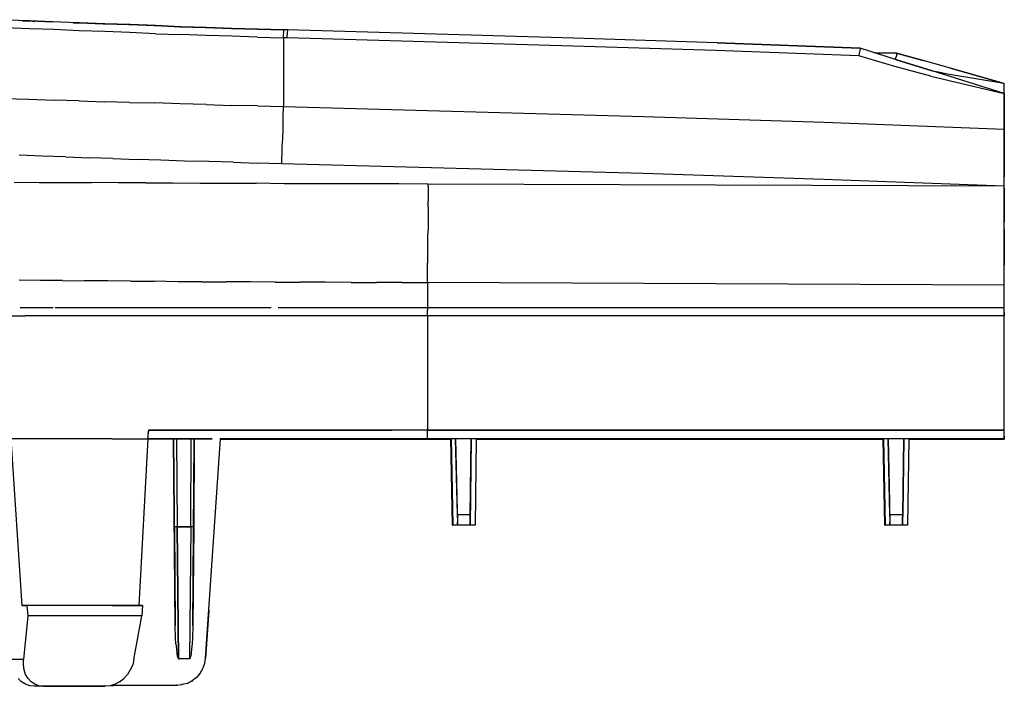
# Model space of a CAD drawing. Extents: x -0.1 to 44.1, y -0.1 to 34.1.
# Drawn here: x 34.9 to 38.3, y 7.1 to 9.4 of the extents above; entities that cross this region are included whole.
import ezdxf

# ---------------------------------------------------------------- set-up
doc = ezdxf.new("R2010")
doc.units = 0
doc.header["$MEASUREMENT"] = 0
doc.layers.add('Object', color=5, linetype='CONTINUOUS')

msp = doc.modelspace()

# ---------------------------------------------------------------- linework, layer by layer
at = {"layer": 'Object'}
for p, q in [((34.8914, 9.3614), (34.8057, 9.3657)), ((34.8914, 9.3614), (34.8057, 9.3657)), ((34.8743, 9.3614), (34.9, 9.3614)), ((34.9, 9.3614), (34.8743, 9.3614)), ((34.9786, 9.3586), (34.8914, 9.3614)), ((34.9786, 9.3586), (34.8914, 9.3614)), ((34.8914, 9.3614), (34.9, 9.3614)), ((34.9, 9.3614), (34.8914, 9.3614)), ((34.9786, 9.3586), (34.9, 9.3614)), ((34.9, 9.3614), (34.9171, 9.36)), ((34.9, 9.3614), (34.9786, 9.3586)), ((34.9171, 9.36), (34.9, 9.3614)), ((35.0657, 9.3543), (34.9786, 9.3586)), ((35.0657, 9.3543), (34.9786, 9.3586)), ((34.8986, 9.3343), (34.8143, 9.3371)), ((34.9857, 9.3314), (34.8986, 9.3343)), ((35.0714, 9.3271), (34.9857, 9.3314)), ((35.05, 9.3543), (35.0729, 9.3543)), ((35.0729, 9.3543), (35.05, 9.3543)), ((35.1543, 9.3514), (35.0657, 9.3543)), ((35.1543, 9.3514), (35.0657, 9.3543)), ((35.0657, 9.3543), (35.0729, 9.3543)), ((35.0729, 9.3543), (35.0657, 9.3543)), ((35.16, 9.3243), (35.0714, 9.3271)), ((35.1543, 9.3514), (35.0729, 9.3543)), ((35.0729, 9.3543), (35.16, 9.3514)), ((35.0729, 9.3543), (35.1543, 9.3514)), ((35.16, 9.3514), (35.0729, 9.3543)), ((35.2429, 9.3486), (35.1543, 9.3514)), ((35.16, 9.3514), (35.1543, 9.3514)), ((35.1543, 9.3514), (35.16, 9.3514)), ((35.2429, 9.3486), (35.1543, 9.3514)), ((35.2429, 9.3486), (35.16, 9.3514)), ((35.16, 9.3514), (35.2429, 9.3486)), ((35.2486, 9.3486), (35.16, 9.3514)), ((35.2486, 9.3486), (35.16, 9.3514)), ((35.2471, 9.3214), (35.16, 9.3243)), ((35.3314, 9.3457), (35.2429, 9.3486)), ((35.3314, 9.3457), (35.2429, 9.3486)), ((35.2429, 9.3486), (35.2486, 9.3486)), ((35.2486, 9.3486), (35.2429, 9.3486)), ((35.3314, 9.3457), (35.2486, 9.3486)), ((35.2486, 9.3486), (35.3357, 9.3457)), ((35.2486, 9.3486), (35.3314, 9.3457)), ((35.3357, 9.3457), (35.2486, 9.3486)), ((35.4214, 9.3414), (35.3314, 9.3457)), ((35.3357, 9.3457), (35.3314, 9.3457)), ((35.3314, 9.3457), (35.3357, 9.3457)), ((35.4214, 9.3414), (35.3314, 9.3457)), ((35.4214, 9.3414), (35.3357, 9.3457)), ((35.3357, 9.3457), (35.4214, 9.3414)), ((35.4243, 9.3414), (35.3357, 9.3457)), ((35.4243, 9.3414), (35.3357, 9.3457)), ((35.51, 9.3386), (35.4214, 9.3414)), ((35.51, 9.3386), (35.4214, 9.3414)), ((35.4214, 9.3414), (35.4243, 9.3414)), ((35.4243, 9.3414), (35.4214, 9.3414)), ((35.51, 9.3386), (35.4243, 9.3414)), ((35.4243, 9.3414), (35.5129, 9.3386)), ((35.4243, 9.3414), (35.51, 9.3386)), ((35.5129, 9.3386), (35.4243, 9.3414)), ((35.6, 9.3357), (35.51, 9.3386)), ((35.5129, 9.3386), (35.51, 9.3386)), ((35.51, 9.3386), (35.5129, 9.3386)), ((35.6, 9.3357), (35.51, 9.3386)), ((35.6, 9.3357), (35.5129, 9.3386)), ((35.5129, 9.3386), (35.6, 9.3357)), ((35.6014, 9.3357), (35.5129, 9.3386)), ((35.6014, 9.3357), (35.5129, 9.3386)), ((35.69, 9.3329), (35.6, 9.3357)), ((35.69, 9.3329), (35.6, 9.3357)), ((35.6, 9.3357), (35.6014, 9.3357)), ((35.6014, 9.3357), (35.6, 9.3357)), ((35.69, 9.3329), (35.6014, 9.3357)), ((35.6014, 9.3357), (35.6914, 9.3329)), ((35.6014, 9.3357), (35.69, 9.3329)), ((35.6914, 9.3329), (35.6014, 9.3357)), ((35.69, 9.3329), (35.7814, 9.33)), ((35.6914, 9.3329), (35.69, 9.3329)), ((35.69, 9.3329), (35.6914, 9.3329)), ((35.7814, 9.33), (35.69, 9.3329)), ((35.7814, 9.33), (35.6914, 9.3329)), ((35.6914, 9.3329), (35.7814, 9.33)), ((35.7814, 9.33), (35.6914, 9.3329)), ((35.7814, 9.33), (35.6914, 9.3329)), ((35.7943, 9.33), (35.7814, 9.33)), ((35.7814, 9.33), (35.7814, 9.3286)), ((35.7943, 9.33), (35.7814, 9.33)), ((35.7814, 9.3229), (35.7814, 9.3286)), ((35.7943, 9.3286), (35.7929, 9.3214)), ((35.7943, 9.33), (35.7943, 9.3314)), ((35.7943, 9.3314), (35.7943, 9.33)), ((36.7871, 9.3014), (35.7943, 9.33)), ((35.7943, 9.3286), (35.7943, 9.33)), ((36.7871, 9.3014), (35.7943, 9.33)), ((35.3357, 9.3171), (35.2471, 9.3214)), ((35.3357, 9.3171), (35.4243, 9.3143)), ((35.5129, 9.3114), (35.4243, 9.3143)), ((35.6014, 9.3086), (35.5129, 9.3114)), ((35.69, 9.3057), (35.6014, 9.3086)), ((35.69, 9.3057), (35.78, 9.3029)), ((35.78, 9.3129), (35.7814, 9.3229)), ((35.78, 9.3029), (35.78, 9.3129)), ((35.7929, 9.3029), (35.78, 9.3029)), ((35.78, 9.3029), (35.78, 9.0643)), ((35.7929, 9.3214), (35.7929, 9.3129)), ((35.7929, 9.3029), (35.7929, 9.3129)), ((36.7843, 9.2743), (35.7929, 9.3029)), ((36.7871, 9.3014), (36.7871, 9.3029)), ((36.7871, 9.3029), (36.7871, 9.3)), ((37.2843, 9.2857), (36.7871, 9.3014)), ((37.2843, 9.2857), (36.7871, 9.3014)), ((37.28, 9.2586), (36.7843, 9.2743)), ((37.7757, 9.24), (37.28, 9.2586)), ((37.2843, 9.2857), (37.78, 9.2671)), ((37.78, 9.2671), (37.2843, 9.2857)), ((37.7786, 9.2586), (37.7771, 9.25)), ((37.78, 9.2657), (37.7786, 9.2586)), ((37.9057, 9.2271), (37.78, 9.2671)), ((37.9057, 9.2271), (37.78, 9.2671)), ((37.78, 9.2671), (37.78, 9.2657)), ((37.7771, 9.25), (37.7757, 9.2429)), ((37.7757, 9.2429), (37.7757, 9.24)), ((37.9, 9.2029), (37.7757, 9.24)), ((37.9057, 9.25), (37.83, 9.25)), ((37.9057, 9.25), (37.83, 9.25)), ((37.9057, 9.25), (37.83, 9.25)), ((37.9029, 9.2271), (37.9043, 9.2343)), ((37.9057, 9.24), (37.9043, 9.2343)), ((37.9986, 9.2243), (37.9057, 9.25)), ((37.9986, 9.2243), (37.9057, 9.25)), ((37.9057, 9.25), (37.9986, 9.2243)), ((37.9057, 9.2457), (37.9057, 9.25)), ((37.9057, 9.2457), (37.9057, 9.24)), ((37.9057, 9.2257), (37.9057, 9.2286)), ((37.9057, 9.2286), (37.9057, 9.2271)), ((37.9057, 9.2271), (38.03, 9.1886)), ((38.03, 9.1886), (37.9057, 9.2271)), ((38.0929, 9.1971), (37.9986, 9.2243)), ((38.0929, 9.1971), (37.9986, 9.2243)), ((38.0257, 9.17), (37.9, 9.2029)), ((38.03, 9.1886), (38.03, 9.19)), ((38.03, 9.19), (38.03, 9.1871)), ((38.28, 9.11), (38.03, 9.1886)), ((38.28, 9.11), (38.03, 9.1886)), ((38.28, 9.1443), (38.0929, 9.1971)), ((38.0929, 9.1971), (38.28, 9.1443)), ((38.0257, 9.17), (38.28, 9.11)), ((38.09, 9.1757), (38.0386, 9.1857)), ((38.28, 9.1443), (38.09, 9.1757)), ((38.28, 9.1443), (38.28, 9.1457)), ((38.28, 9.11), (38.28, 9.1443)), ((38.28, 9.11), (38.28, 9.1443)), ((34.8114, 9.0929), (34.8971, 9.09)), ((34.8971, 9.09), (34.9843, 9.0871)), ((35.0714, 9.0843), (34.9843, 9.0871)), ((35.0714, 9.0843), (35.1586, 9.0814)), ((38.28, 8.9857), (38.28, 9.11)), ((38.28, 9.11), (38.28, 8.9857)), ((35.2457, 9.0786), (35.1586, 9.0814)), ((35.2457, 9.0786), (35.3329, 9.0771)), ((35.4214, 9.0743), (35.3329, 9.0771)), ((35.5114, 9.0714), (35.4214, 9.0743)), ((35.5114, 9.0714), (35.6, 9.0686)), ((35.69, 9.0671), (35.6, 9.0686)), ((35.69, 9.0671), (35.78, 9.0643)), ((35.7786, 9.0257), (35.78, 9.0643)), ((35.78, 9.0643), (37.03, 9.03)), ((35.7786, 8.9886), (35.7786, 9.0257)), ((37.03, 9.03), (37.6557, 9.01)), ((35.7771, 8.9543), (35.7786, 8.9886)), ((37.6557, 9.01), (38.28, 8.9857)), ((38.28, 8.9471), (38.28, 8.9857)), ((38.28, 8.9857), (38.28, 8.9471)), ((35.7757, 8.9257), (35.7771, 8.9543)), ((35.7757, 8.9014), (35.7757, 8.9257)), ((38.28, 8.9086), (38.28, 8.9471)), ((38.28, 8.9471), (38.28, 8.9086)), ((34.9429, 8.8929), (34.8629, 8.8957)), ((35.0243, 8.89), (34.9429, 8.8929)), ((35.0243, 8.89), (35.1071, 8.8871)), ((35.1886, 8.8843), (35.1071, 8.8871)), ((35.1886, 8.8843), (35.2714, 8.8814)), ((35.3543, 8.8786), (35.2714, 8.8814)), ((35.7743, 8.8829), (35.7757, 8.9014)), ((35.7743, 8.8714), (35.7743, 8.8829)), ((38.28, 8.8743), (38.28, 8.9086)), ((38.28, 8.9086), (38.28, 8.8743)), ((35.4371, 8.8757), (35.3543, 8.8786)), ((35.5214, 8.8743), (35.4371, 8.8757)), ((35.6057, 8.8714), (35.5214, 8.8743)), ((35.6057, 8.8714), (35.6886, 8.8686)), ((35.7743, 8.8657), (35.6886, 8.8686)), ((35.7743, 8.8657), (35.7743, 8.8714)), ((37.0271, 8.8329), (35.7743, 8.8657)), ((38.28, 8.8457), (38.28, 8.8743)), ((38.28, 8.8743), (38.28, 8.8457)), ((38.28, 8.8214), (38.28, 8.8457)), ((38.28, 8.8457), (38.28, 8.8214)), ((37.6543, 8.8114), (37.0271, 8.8329)), ((38.28, 8.7886), (37.6543, 8.8114)), ((38.28, 8.7886), (37.6543, 8.8114)), ((38.28, 8.8029), (38.28, 8.8214)), ((38.28, 8.8029), (38.28, 8.8214)), ((34.8457, 8.8029), (34.9329, 8.8014)), ((34.9329, 8.8014), (35.0229, 8.8014)), ((35.0229, 8.8014), (35.1143, 8.8014)), ((35.2071, 8.8), (35.1143, 8.8014)), ((35.3014, 8.8), (35.2071, 8.8)), ((35.3014, 8.8), (35.3957, 8.8)), ((35.3957, 8.8), (35.4914, 8.7986)), ((35.4914, 8.7986), (35.5886, 8.7986)), ((35.5886, 8.7986), (35.6857, 8.7986)), ((35.7829, 8.7971), (35.6857, 8.7986)), ((35.8814, 8.7971), (35.7829, 8.7971)), ((35.98, 8.7971), (35.8814, 8.7971)), ((36.08, 8.7971), (35.98, 8.7971)), ((36.18, 8.7971), (36.08, 8.7971)), ((36.2814, 8.7957), (36.18, 8.7971)), ((38.28, 8.7886), (36.2814, 8.7957)), ((36.2814, 8.7943), (36.2814, 8.7957)), ((36.2814, 8.7886), (36.2814, 8.7943)), ((36.2814, 8.7886), (36.2814, 8.78)), ((36.2814, 8.78), (36.2814, 8.7686)), ((38.28, 8.7914), (38.28, 8.8029)), ((38.28, 8.7914), (38.28, 8.8029)), ((38.28, 8.7886), (38.28, 8.7914)), ((38.28, 8.7886), (38.28, 8.7914)), ((38.28, 8.7857), (38.28, 8.7886)), ((38.28, 8.7857), (38.28, 8.7886)), ((38.28, 8.7814), (38.28, 8.7857)), ((38.28, 8.7814), (38.28, 8.7857)), ((38.28, 8.7729), (38.28, 8.7814)), ((38.28, 8.7814), (38.28, 8.7729)), ((36.2814, 8.7686), (36.2814, 8.7543)), ((36.2814, 8.7543), (36.2814, 8.7371)), ((38.28, 8.7629), (38.28, 8.7729)), ((38.28, 8.7729), (38.28, 8.7629)), ((38.28, 8.7486), (38.28, 8.7629)), ((38.28, 8.7629), (38.28, 8.7486)), ((38.28, 8.7314), (38.28, 8.7486)), ((38.28, 8.7486), (38.28, 8.7314)), ((36.2814, 8.7171), (36.2814, 8.7371)), ((36.2814, 8.7171), (36.2814, 8.6943)), ((38.28, 8.7114), (38.28, 8.7314)), ((38.28, 8.7314), (38.28, 8.7114)), ((38.28, 8.69), (38.28, 8.7114)), ((38.28, 8.7114), (38.28, 8.69)), ((36.2814, 8.6943), (36.2814, 8.67)), ((38.28, 8.6643), (38.28, 8.69)), ((38.28, 8.69), (38.28, 8.6643)), ((36.2814, 8.6429), (36.28, 8.6157)), ((36.2814, 8.67), (36.2814, 8.6429)), ((38.28, 8.6386), (38.28, 8.6643)), ((38.28, 8.6386), (38.28, 8.6643)), ((36.28, 8.6157), (36.28, 8.5857)), ((38.28, 8.6086), (38.28, 8.6386)), ((38.28, 8.6386), (38.28, 8.6086)), ((38.28, 8.5786), (38.28, 8.6086)), ((38.28, 8.6086), (38.28, 8.5786)), ((36.28, 8.5857), (36.28, 8.5543)), ((38.28, 8.5471), (38.28, 8.5786)), ((38.28, 8.5786), (38.28, 8.5471)), ((36.28, 8.5543), (36.28, 8.5214)), ((38.28, 8.5143), (38.28, 8.5471)), ((38.28, 8.5471), (38.28, 8.5143)), ((36.28, 8.4871), (36.28, 8.5214)), ((38.28, 8.48), (38.28, 8.5143)), ((38.28, 8.48), (38.28, 8.5143)), ((36.28, 8.4543), (36.28, 8.4871)), ((38.28, 8.4457), (38.28, 8.48)), ((38.28, 8.4457), (38.28, 8.48)), ((34.9371, 8.4614), (34.8629, 8.4629)), ((35.0129, 8.4614), (34.9371, 8.4614)), ((35.0129, 8.4614), (35.09, 8.46)), ((35.17, 8.46), (35.09, 8.46)), ((35.25, 8.4586), (35.17, 8.46)), ((35.25, 8.4586), (35.3314, 8.4586)), ((35.4143, 8.4571), (35.3314, 8.4586)), ((35.4971, 8.4571), (35.4143, 8.4571)), ((35.4971, 8.4571), (35.5814, 8.4571)), ((35.6657, 8.4571), (35.5814, 8.4571)), ((35.7514, 8.4557), (35.6657, 8.4571)), ((35.7514, 8.4557), (35.8386, 8.4557)), ((35.9257, 8.4557), (35.8386, 8.4557)), ((36.0143, 8.4543), (35.9257, 8.4557)), ((36.0143, 8.4543), (36.1029, 8.4543)), ((36.1914, 8.4543), (36.1029, 8.4543)), ((36.1914, 8.4543), (36.28, 8.4543)), ((38.28, 8.4457), (36.28, 8.4543)), ((36.28, 8.4543), (36.28, 8.3671)), ((38.28, 8.3671), (38.28, 8.4457)), ((38.28, 8.3671), (38.28, 8.4457)), ((34.9814, 8.3671), (34.8671, 8.3671)), ((34.9814, 8.3671), (34.8671, 8.3671)), ((35.1, 8.3671), (34.9886, 8.3671)), ((35.1, 8.3671), (34.9886, 8.3671)), ((35.2214, 8.3671), (35.1, 8.3671)), ((35.2214, 8.3671), (35.1, 8.3671)), ((35.3471, 8.3671), (35.2214, 8.3671)), ((35.3471, 8.3671), (35.2214, 8.3671)), ((35.4743, 8.3671), (35.3471, 8.3671)), ((35.4743, 8.3671), (35.3471, 8.3671)), ((35.6043, 8.3671), (35.4743, 8.3671)), ((35.6043, 8.3671), (35.4743, 8.3671)), ((35.7371, 8.3671), (35.6043, 8.3671)), ((35.7371, 8.3671), (35.6043, 8.3671)), ((35.8714, 8.3671), (35.7614, 8.3671)), ((35.8714, 8.3671), (35.7614, 8.3671)), ((36.0071, 8.3671), (35.8714, 8.3671)), ((36.0071, 8.3671), (35.8714, 8.3671)), ((36.1429, 8.3671), (36.0071, 8.3671)), ((36.1429, 8.3671), (36.0071, 8.3671)), ((36.28, 8.3671), (36.1429, 8.3671)), ((36.28, 8.3671), (36.1429, 8.3671)), ((38.28, 8.3671), (36.28, 8.3671)), ((38.28, 8.3671), (36.28, 8.3671)), ((36.28, 8.3671), (36.28, 8.3657)), ((38.28, 8.3657), (38.28, 8.3671)), ((38.28, 8.3657), (38.28, 8.3671)), ((34.7757, 8.3386), (34.8843, 8.3386)), ((34.9971, 8.3386), (34.8843, 8.3386)), ((35.1143, 8.3386), (34.9971, 8.3386)), ((35.2343, 8.3386), (35.1143, 8.3386)), ((35.3586, 8.3386), (35.2343, 8.3386)), ((35.4843, 8.3386), (35.3586, 8.3386)), ((35.6129, 8.3386), (35.4843, 8.3386)), ((35.7443, 8.3386), (35.6129, 8.3386)), ((35.8771, 8.3386), (35.7443, 8.3386)), ((36.01, 8.3386), (35.8771, 8.3386)), ((36.1457, 8.3386), (36.01, 8.3386)), ((36.28, 8.3386), (36.1457, 8.3386)), ((36.28, 8.3657), (36.28, 8.3586)), ((36.28, 8.35), (36.28, 8.3586)), ((36.28, 8.3386), (36.28, 8.35)), ((36.28, 8.3386), (36.28, 7.9429)), ((38.28, 8.3386), (36.28, 8.3386)), ((38.28, 8.3586), (38.28, 8.3657)), ((38.28, 8.3586), (38.28, 8.3657)), ((38.28, 8.35), (38.28, 8.3586)), ((38.28, 8.35), (38.28, 8.3586)), ((38.28, 8.3386), (38.28, 8.35)), ((38.28, 8.35), (38.28, 8.3386)), ((38.28, 7.9429), (38.28, 8.3386)), ((38.28, 7.9429), (38.28, 8.3386)), ((35.31, 7.9129), (35.3129, 7.9429)), ((35.3114, 7.9429), (35.31, 7.9314)), ((35.3129, 7.9429), (35.3114, 7.9429)), ((35.4271, 7.9429), (35.3114, 7.9429)), ((35.3129, 7.9429), (35.4271, 7.9429)), ((35.4271, 7.9429), (35.5457, 7.9429)), ((35.5457, 7.9429), (35.4271, 7.9429)), ((35.4271, 7.9429), (35.5457, 7.9429)), ((35.5457, 7.9429), (35.6643, 7.9429)), ((35.5457, 7.9429), (35.6643, 7.9429)), ((35.6643, 7.9429), (35.5457, 7.9429)), ((35.6643, 7.9429), (35.7857, 7.9429)), ((35.7857, 7.9429), (35.6643, 7.9429)), ((35.6643, 7.9429), (35.7857, 7.9429)), ((35.7857, 7.9429), (35.9086, 7.9429)), ((35.7857, 7.9429), (35.9086, 7.9429)), ((35.9086, 7.9429), (35.7857, 7.9429)), ((35.9086, 7.9429), (36.0314, 7.9429)), ((36.0314, 7.9429), (35.9086, 7.9429)), ((35.9086, 7.9429), (36.0314, 7.9429)), ((36.0314, 7.9429), (36.1557, 7.9429)), ((36.1557, 7.9429), (36.0314, 7.9429)), ((36.0314, 7.9429), (36.1557, 7.9429)), ((36.28, 7.9429), (36.1557, 7.9429)), ((36.28, 7.9429), (36.1557, 7.9429)), ((38.28, 7.9429), (36.28, 7.9429)), ((38.28, 7.9429), (36.28, 7.9429)), ((36.28, 7.9429), (38.28, 7.9429)), ((38.28, 7.9429), (36.28, 7.9429)), ((36.28, 7.9314), (36.28, 7.9429)), ((36.28, 7.9214), (36.28, 7.9314)), ((38.28, 7.9314), (38.28, 7.9429)), ((38.28, 7.9314), (38.28, 7.9429)), ((38.28, 7.9214), (38.28, 7.9314)), ((38.28, 7.9214), (38.28, 7.9314)), ((34.8343, 7.9129), (34.8729, 7.3343)), ((34.9471, 7.9129), (34.8343, 7.9129)), ((35.0643, 7.9129), (34.9471, 7.9129)), ((35.1857, 7.9129), (35.0643, 7.9129)), ((35.1857, 7.9129), (35.31, 7.9129)), ((35.31, 7.9129), (35.2786, 7.3343)), ((35.4143, 7.9129), (35.31, 7.9129)), ((35.31, 7.9129), (35.4143, 7.9129)), ((35.4043, 7.2643), (35.3986, 7.9129)), ((35.4014, 7.6071), (35.3986, 7.9129)), ((35.4014, 7.6071), (35.3986, 7.9129)), ((35.3986, 7.9129), (35.4043, 7.2643)), ((35.4086, 7.9129), (35.4114, 7.6071)), ((35.5329, 7.9129), (35.4143, 7.9129)), ((35.4143, 7.9129), (35.5329, 7.9129)), ((35.4586, 7.6071), (35.46, 7.9129)), ((35.4586, 7.6071), (35.46, 7.9129)), ((35.47, 7.9129), (35.4657, 7.2643)), ((35.4657, 7.2643), (35.47, 7.9129)), ((35.47, 7.9129), (35.4686, 7.6071)), ((35.4686, 7.6071), (35.47, 7.9129)), ((35.51, 7.1514), (35.5614, 7.9129)), ((35.6543, 7.9129), (35.56, 7.9129)), ((35.6543, 7.9129), (35.56, 7.9129)), ((35.5629, 7.9114), (35.5629, 7.9129)), ((35.5629, 7.9114), (36.36, 7.9114)), ((35.5629, 7.9114), (36.36, 7.9114)), ((35.7786, 7.9129), (35.6543, 7.9129)), ((35.7786, 7.9129), (35.6543, 7.9129)), ((35.9029, 7.9129), (35.7786, 7.9129)), ((35.9029, 7.9129), (35.7786, 7.9129)), ((36.0271, 7.9129), (35.9029, 7.9129)), ((36.0271, 7.9129), (35.9029, 7.9129)), ((36.1543, 7.9129), (36.0271, 7.9129)), ((36.1543, 7.9129), (36.0271, 7.9129)), ((36.28, 7.9129), (36.1543, 7.9129)), ((36.28, 7.9129), (36.1543, 7.9129)), ((36.28, 7.9157), (36.28, 7.9214)), ((36.28, 7.9129), (36.28, 7.9157)), ((38.28, 7.9129), (36.28, 7.9129)), ((38.28, 7.9129), (36.28, 7.9129)), ((36.3657, 7.6129), (36.36, 7.9129)), ((36.36, 7.9129), (36.3657, 7.6129)), ((36.3671, 7.6129), (36.3614, 7.9129)), ((36.3614, 7.9129), (36.3671, 7.6129)), ((36.3829, 7.6486), (36.3771, 7.9129)), ((36.3829, 7.6486), (36.3771, 7.9129)), ((36.3771, 7.9129), (36.3829, 7.6129)), ((36.3771, 7.9129), (36.3829, 7.6129)), ((36.3771, 7.9129), (36.38, 7.7329)), ((36.3771, 7.9129), (36.38, 7.7329)), ((36.4271, 7.6486), (36.4314, 7.9129)), ((36.4271, 7.6486), (36.4314, 7.9129)), ((36.4314, 7.9129), (36.4271, 7.6129)), ((36.4271, 7.6129), (36.4314, 7.9129)), ((36.4286, 7.7329), (36.4314, 7.9129)), ((36.4286, 7.7329), (36.4314, 7.9129)), ((36.4486, 7.9129), (36.4443, 7.6129)), ((36.4486, 7.9114), (37.86, 7.9114)), ((36.4486, 7.9114), (37.86, 7.9114)), ((37.8657, 7.6129), (37.86, 7.9129)), ((37.8671, 7.6129), (37.8614, 7.9129)), ((37.8614, 7.9129), (37.8671, 7.6129)), ((37.8829, 7.6486), (37.8771, 7.9129)), ((37.8829, 7.6486), (37.8771, 7.9129)), ((37.8771, 7.9129), (37.8829, 7.6129)), ((37.8771, 7.9129), (37.8829, 7.6129)), ((37.8771, 7.9129), (37.8814, 7.6914)), ((37.8771, 7.9129), (37.8814, 7.6914)), ((37.9286, 7.6486), (37.9314, 7.9129)), ((37.9314, 7.9129), (37.9286, 7.6486)), ((37.9486, 7.9129), (37.9443, 7.6129)), ((38.28, 7.9114), (37.9486, 7.9114)), ((37.9486, 7.9114), (38.28, 7.9114)), ((38.28, 7.9214), (38.28, 7.9157)), ((38.28, 7.9157), (38.28, 7.9214)), ((38.28, 7.9157), (38.28, 7.9129)), ((38.28, 7.9157), (38.28, 7.9129)), ((38.28, 7.9114), (38.28, 7.9129)), ((38.28, 7.9129), (38.28, 7.9114)), ((36.4271, 7.6486), (36.3829, 7.6486)), ((36.3829, 7.6486), (36.3829, 7.6357)), ((36.3829, 7.6486), (36.3829, 7.6357)), ((36.3829, 7.6357), (36.3829, 7.6229)), ((36.3829, 7.6357), (36.3829, 7.6229)), ((36.3829, 7.6229), (36.3829, 7.6157)), ((36.3829, 7.6157), (36.3829, 7.6229)), ((36.3829, 7.6157), (36.3829, 7.6129)), ((36.3829, 7.6129), (36.3829, 7.6157)), ((36.4271, 7.6357), (36.4271, 7.6486)), ((36.4271, 7.6357), (36.4271, 7.6486)), ((36.4271, 7.6229), (36.4271, 7.6357)), ((36.4271, 7.6229), (36.4271, 7.6357)), ((36.4271, 7.6157), (36.4271, 7.6229)), ((36.4271, 7.6157), (36.4271, 7.6229)), ((36.4271, 7.6129), (36.4271, 7.6157)), ((36.4271, 7.6157), (36.4271, 7.6129)), ((37.9286, 7.6486), (37.8829, 7.6486)), ((37.8829, 7.6486), (37.8829, 7.6357)), ((37.8829, 7.6486), (37.8829, 7.6357)), ((37.8829, 7.6357), (37.8829, 7.6229)), ((37.8829, 7.6357), (37.8829, 7.6229)), ((37.8829, 7.6229), (37.8829, 7.6157)), ((37.8829, 7.6157), (37.8829, 7.6229)), ((37.8829, 7.6157), (37.8829, 7.6129)), ((37.8829, 7.6129), (37.8829, 7.6157)), ((37.9286, 7.6486), (37.9271, 7.6357)), ((37.9271, 7.6357), (37.9286, 7.6486)), ((37.9271, 7.6386), (37.9271, 7.6129)), ((37.9271, 7.6129), (37.9271, 7.6386)), ((37.9271, 7.6229), (37.9271, 7.6357)), ((37.9271, 7.6229), (37.9271, 7.6357)), ((37.9271, 7.6157), (37.9271, 7.6229)), ((37.9271, 7.6157), (37.9271, 7.6229)), ((37.9271, 7.6129), (37.9271, 7.6157)), ((37.9271, 7.6157), (37.9271, 7.6129)), ((35.4029, 7.6071), (35.4014, 7.6071)), ((35.4043, 7.2643), (35.4014, 7.6071)), ((35.4014, 7.6071), (35.4043, 7.2643)), ((35.4043, 7.6071), (35.4029, 7.6071)), ((35.4071, 7.6071), (35.4043, 7.6071)), ((35.4114, 7.6071), (35.4071, 7.6071)), ((35.4114, 7.6071), (35.4586, 7.6071)), ((35.4586, 7.6071), (35.4114, 7.6071)), ((35.4114, 7.6071), (35.4157, 7.15)), ((35.4157, 7.15), (35.4114, 7.6071)), ((35.4114, 7.6071), (35.4143, 7.15)), ((35.4586, 7.6071), (35.4543, 7.15)), ((35.4586, 7.6071), (35.4543, 7.15)), ((35.4629, 7.6071), (35.4586, 7.6071)), ((35.4657, 7.6071), (35.4629, 7.6071)), ((35.4686, 7.6071), (35.4657, 7.2643)), ((35.4686, 7.6071), (35.4657, 7.2643)), ((35.4671, 7.6071), (35.4657, 7.6071)), ((35.4671, 7.6071), (35.4686, 7.6071)), ((36.3657, 7.6129), (36.3671, 7.6129)), ((36.3671, 7.6129), (36.3657, 7.6129)), ((36.3729, 7.6129), (36.3671, 7.6129)), ((36.3729, 7.6129), (36.3671, 7.6129)), ((36.3829, 7.6129), (36.3729, 7.6129)), ((36.3829, 7.6129), (36.3729, 7.6129)), ((36.4, 7.6129), (36.3829, 7.6129)), ((36.4, 7.6129), (36.3829, 7.6129)), ((36.41, 7.6129), (36.4, 7.6129)), ((36.41, 7.6129), (36.4, 7.6129)), ((36.4271, 7.6129), (36.41, 7.6129)), ((36.4271, 7.6129), (36.41, 7.6129)), ((36.4357, 7.6129), (36.4271, 7.6129)), ((36.4357, 7.6129), (36.4271, 7.6129)), ((36.4429, 7.6129), (36.4357, 7.6129)), ((36.4429, 7.6129), (36.4357, 7.6129)), ((36.4443, 7.6129), (36.4429, 7.6129)), ((36.4443, 7.6129), (36.4429, 7.6129)), ((37.8671, 7.6129), (37.8657, 7.6129)), ((37.8657, 7.6129), (37.8671, 7.6129)), ((37.8729, 7.6129), (37.8671, 7.6129)), ((37.8729, 7.6129), (37.8671, 7.6129)), ((37.8829, 7.6129), (37.8729, 7.6129)), ((37.8829, 7.6129), (37.8729, 7.6129)), ((37.9, 7.6129), (37.8829, 7.6129)), ((37.9, 7.6129), (37.8829, 7.6129)), ((37.91, 7.6129), (37.9, 7.6129)), ((37.91, 7.6129), (37.9, 7.6129)), ((37.9271, 7.6129), (37.91, 7.6129)), ((37.9271, 7.6129), (37.91, 7.6129)), ((37.9357, 7.6129), (37.9271, 7.6129)), ((37.9357, 7.6129), (37.9271, 7.6129)), ((37.9429, 7.6129), (37.9357, 7.6129)), ((37.9429, 7.6129), (37.9357, 7.6129)), ((37.9443, 7.6129), (37.9429, 7.6129)), ((37.9443, 7.6129), (37.9429, 7.6129)), ((34.8729, 7.3343), (34.89, 7.3343)), ((34.89, 7.3343), (34.8729, 7.3343)), ((34.89, 7.3343), (34.8929, 7.2986)), ((34.9871, 7.3343), (34.89, 7.3343)), ((34.9871, 7.3343), (34.89, 7.3343)), ((35.0857, 7.3343), (34.9871, 7.3343)), ((35.0857, 7.3343), (34.9871, 7.3343)), ((35.1871, 7.3343), (35.0857, 7.3343)), ((35.1871, 7.3343), (35.0857, 7.3343)), ((35.2914, 7.3343), (35.1871, 7.3343)), ((35.1871, 7.3343), (35.2914, 7.3343)), ((35.2914, 7.3343), (35.2886, 7.2986)), ((35.5214, 7.3157), (35.51, 7.1514)), ((35.5214, 7.32), (35.5214, 7.3157)), ((34.8929, 7.2986), (34.8786, 7.1471)), ((34.9871, 7.2986), (34.8929, 7.2986)), ((35.0843, 7.2986), (34.9871, 7.2986)), ((35.1857, 7.2986), (35.0843, 7.2986)), ((35.2886, 7.2986), (35.1857, 7.2986)), ((35.2614, 7.1471), (35.2886, 7.2986)), ((35.4057, 7.2229), (35.4043, 7.2643)), ((35.4657, 7.2643), (35.4643, 7.2229)), ((35.4071, 7.2014), (35.4057, 7.2229)), ((35.4643, 7.2229), (35.4629, 7.2014)), ((35.4071, 7.2014), (35.4086, 7.1843)), ((35.4086, 7.1843), (35.41, 7.1686)), ((35.4614, 7.1843), (35.46, 7.1686)), ((35.4629, 7.2014), (35.4614, 7.1843)), ((34.8786, 7.1471), (34.8329, 7.1471)), ((34.8786, 7.1286), (34.8786, 7.1471)), ((35.2614, 7.1471), (35.2571, 7.1286)), ((35.41, 7.1686), (35.4114, 7.1586)), ((35.4114, 7.1586), (35.4143, 7.1514)), ((35.4143, 7.1514), (35.4143, 7.15)), ((35.4143, 7.15), (35.4157, 7.15)), ((35.4543, 7.15), (35.4157, 7.15)), ((35.4557, 7.15), (35.4543, 7.15)), ((35.4557, 7.1514), (35.4586, 7.1586)), ((35.4557, 7.15), (35.4557, 7.1514)), ((35.46, 7.1686), (35.4586, 7.1586)), ((35.5071, 7.1343), (35.51, 7.1514)), ((34.88, 7.1114), (34.8786, 7.1286)), ((34.8857, 7.0957), (34.88, 7.1114)), ((35.2486, 7.1114), (35.2386, 7.0957)), ((35.2571, 7.1286), (35.2486, 7.1114)), ((35.4914, 7.1), (35.5, 7.1157)), ((35.5, 7.1157), (35.5071, 7.1343)), ((34.8714, 7.07), (34.86, 7.0814)), ((34.8857, 7.0614), (34.8714, 7.07)), ((34.8943, 7.0814), (34.8857, 7.0957)), ((34.9043, 7.07), (34.8943, 7.0814)), ((34.9171, 7.0614), (34.9043, 7.07)), ((35.2114, 7.07), (35.1957, 7.0614)), ((35.2114, 7.07), (35.2257, 7.0814)), ((35.2386, 7.0957), (35.2257, 7.0814)), ((35.4629, 7.0729), (35.4457, 7.0643)), ((35.4457, 7.0643), (35.4629, 7.0729)), ((35.4786, 7.0843), (35.4629, 7.0729)), ((35.4786, 7.0843), (35.4629, 7.0729)), ((35.4629, 7.0729), (35.4629, 7.0714)), ((35.4914, 7.1), (35.4786, 7.0843)), ((35.4914, 7.1), (35.4786, 7.0843)), ((34.9, 7.0557), (34.8857, 7.0614)), ((34.9157, 7.0543), (34.9, 7.0557)), ((34.9471, 7.0543), (34.9157, 7.0543)), ((34.9471, 7.0543), (34.9157, 7.0543)), ((34.9314, 7.0557), (34.9171, 7.0614)), ((34.9314, 7.0557), (34.9471, 7.0543)), ((34.9471, 7.0543), (35.0514, 7.0543)), ((35.0514, 7.0543), (34.9471, 7.0543)), ((35.0514, 7.0543), (35.1614, 7.0543)), ((35.1614, 7.0543), (35.0514, 7.0543)), ((35.1786, 7.0557), (35.1614, 7.0543)), ((35.1957, 7.0614), (35.1786, 7.0557)), ((35.18, 7.0571), (35.1886, 7.0571)), ((35.1814, 7.0571), (35.19, 7.0571)), ((35.1871, 7.0586), (35.41, 7.0586)), ((35.1871, 7.0586), (35.41, 7.0586)), ((35.41, 7.0586), (35.4271, 7.06)), ((35.41, 7.06), (35.41, 7.0571)), ((35.41, 7.0586), (35.4271, 7.06)), ((35.41, 7.0586), (35.41, 7.0571)), ((35.4457, 7.0643), (35.4271, 7.06)), ((35.4457, 7.0643), (35.4271, 7.06)), ((35.4271, 7.0614), (35.4271, 7.0586)), ((35.4271, 7.06), (35.4271, 7.0586)), ((35.4457, 7.0629), (35.4457, 7.0657)), ((35.4457, 7.0643), (35.4457, 7.0629))]:
    msp.add_line(p, q, dxfattribs=at)

doc.saveas('drawing.dxf')
